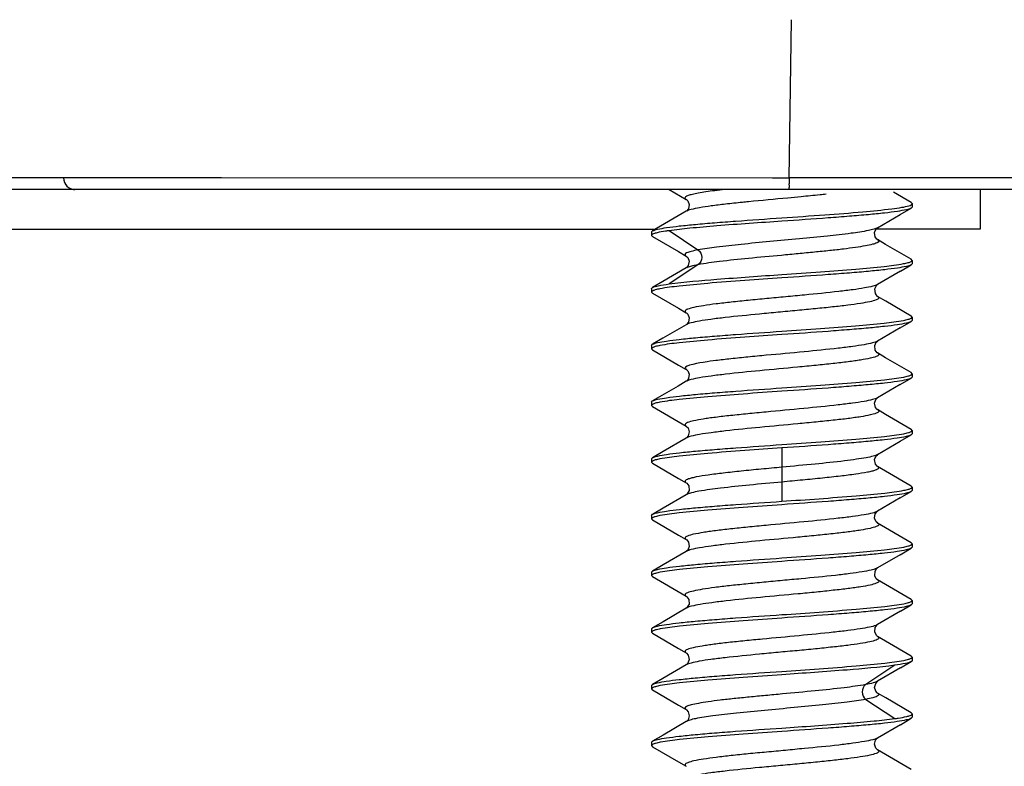
# Model space of a CAD drawing. Units: millimetres. Extents: x -103 to 2284, y -160 to 1644.
# Drawn here: x 1381 to 1398, y 529 to 542 of the extents above; entities that cross this region are included whole.
import ezdxf

# ---------------------------------------------------------------- set-up
doc = ezdxf.new("R2010")
doc.units = ezdxf.units.MM
doc.header["$LTSCALE"] = 16.335
doc.layers.get('0').update_dxf_attribs({"linetype": 'CONTINUOUS'})
doc.layers.add('3_ALL_AXES', color=7, linetype='CONTINUOUS')
doc.layers.add('7_ALL_FEATURES', color=7, linetype='CONTINUOUS')

msp = doc.modelspace()

# ---------------------------------------------------------------- linework, layer by layer
at = {"color": 7, "linetype": 'Continuous'}
for p, q in [((1397.814, 538.719), (1397.814, 538.019)), ((1362.814, 538.019), (1392.084, 538.019)), ((1397.814, 538.019), (1395.977, 538.019))]:
    msp.add_line(p, q, dxfattribs=at)
at = {"layer": '3_ALL_AXES', "color": 7, "linetype": 'Continuous'}
for p, q in [((1392.625, 538.544), (1392.626, 538.544)), ((1396.614, 538.469), (1396.598, 538.487)), ((1392.625, 538.334), (1392.625, 538.334)), ((1396.003, 538.044), (1396.002, 538.044)), ((1396.003, 537.835), (1396.003, 537.835))]:
    msp.add_line(p, q, dxfattribs=at)
at = {"layer": '3_ALL_AXES', "color": 9, "linetype": 'Continuous'}
for points, knots in [([(1393.307, 538.719), (1393.248, 538.712), (1393.135, 538.699), (1392.979, 538.677), (1392.847, 538.656), (1392.743, 538.635), (1392.674, 538.617), (1392.635, 538.6), (1392.613, 538.589), (1392.596, 538.563), (1392.616, 538.549), (1392.625, 538.544)], [0, 0, 0, 0, 0.237322, 0.445553, 0.621098, 0.761302, 0.864022, 0.90094, 0.928351, 0.960279, 1, 1, 1, 1]), ([(1395.093, 538.634), (1395.058, 538.63), (1394.911, 538.615), (1394.764, 538.601), (1394.652, 538.59)], [0, 0, 0, 0, 0.240548, 1, 1, 1, 1]), ([(1393.318, 538.46), (1393.233, 538.45), (1393.081, 538.431), (1392.878, 538.401), (1392.731, 538.372), (1392.651, 538.35), (1392.625, 538.334)], [0, 0, 0, 0, 0.360988, 0.654043, 0.869387, 1, 1, 1, 1]), ([(1393.725, 538.502), (1393.689, 538.499), (1393.554, 538.485), (1393.418, 538.471), (1393.318, 538.46)], [0, 0, 0, 0, 0.262676, 1, 1, 1, 1]), ([(1394.652, 538.59), (1394.575, 538.583), (1394.265, 538.554), (1393.956, 538.525), (1393.725, 538.502)], [0, 0, 0, 0, 0.251588, 1, 1, 1, 1]), ([(1396.002, 538.044), (1395.983, 538.033), (1395.929, 538.014), (1395.774, 537.978), (1395.498, 537.939), (1395.092, 537.893), (1394.613, 537.846), (1394.106, 537.801), (1393.618, 537.753), (1393.196, 537.708), (1392.941, 537.673), (1392.833, 537.653)], [0, 0, 0, 0, 0.020792, 0.052997, 0.149704, 0.281683, 0.436948, 0.601223, 0.759286, 0.896365, 1, 1, 1, 1]), ([(1396.003, 537.835), (1396.013, 537.829), (1396.038, 537.803), (1395.978, 537.767), (1395.904, 537.748), (1395.773, 537.72), (1395.603, 537.694), (1395.393, 537.666), (1395.151, 537.639), (1394.884, 537.613), (1394.599, 537.585), (1394.211, 537.548), (1393.747, 537.506), (1393.256, 537.455), (1392.959, 537.415), (1392.833, 537.392)], [0, 0, 0, 0, 0.010894, 0.023283, 0.049029, 0.089083, 0.142651, 0.208059, 0.28336, 0.366395, 0.454748, 0.54576, 0.724866, 0.882441, 1, 1, 1, 1])]:
    msp.add_open_spline(points, degree=3, knots=knots, dxfattribs=at)
at = {"layer": '3_ALL_AXES', "color": 7, "linetype": 'Continuous'}
for points, knots in [([(1396.553, 538.431), (1396.569, 538.436), (1396.591, 538.442), (1396.614, 538.461), (1396.614, 538.469)], [0, 0, 0, 0, 0.670156, 1, 1, 1, 1]), ([(1394.314, 538.219), (1394.566, 538.237), (1395.043, 538.268), (1395.69, 538.318), (1396.145, 538.363), (1396.415, 538.4), (1396.515, 538.419), (1396.553, 538.431)], [0, 0, 0, 0, 0.336882, 0.636446, 0.865732, 0.945819, 1, 1, 1, 1])]:
    msp.add_open_spline(points, degree=3, knots=knots, dxfattribs=at)
at = {"layer": '7_ALL_FEATURES', "color": 9, "linetype": 'Continuous'}
for p, q in [((1394.442, 538.921), (1394.485, 541.714)), ((1381.359, 538.923), (1380.646, 538.924)), ((1381.635, 538.922), (1381.359, 538.923)), ((1382.899, 538.923), (1381.635, 538.922)), ((1384.421, 538.923), (1382.899, 538.923)), ((1394.151, 538.921), (1384.421, 538.923)), ((1394.442, 538.921), (1394.151, 538.921)), ((1461.481, 538.915), (1394.442, 538.926)), ((1392.323, 537.993), (1392.833, 537.653)), ((1392.833, 537.392), (1392.323, 537.052)), ((1394.314, 534.16), (1394.314, 533.819)), ((1394.314, 533.819), (1394.314, 533.558)), ((1394.314, 533.558), (1394.314, 533.218)), ((1392.638, 533.341), (1392.626, 533.335)), ((1396.002, 532.043), (1395.987, 532.035)), ((1396.306, 530.326), (1395.796, 529.986)), ((1395.796, 529.725), (1396.306, 529.385))]:
    msp.add_line(p, q, dxfattribs=at)
at = {"layer": '7_ALL_FEATURES', "color": 7, "linetype": 'Continuous'}
for p, q in [((1514.311, 538.719), (1375.204, 538.719)), ((1392.326, 538.719), (1392.625, 538.544)), ((1396.598, 538.488), (1396.286, 538.67)), ((1396.614, 538.469), (1396.614, 538.409)), ((1392.625, 538.334), (1392.031, 537.988)), ((1392.629, 538.337), (1392.625, 538.334)), ((1396.614, 538.409), (1396.598, 538.39)), ((1392.014, 537.969), (1392.031, 537.988)), ((1392.014, 537.969), (1392.014, 537.909)), ((1392.014, 537.909), (1392.03, 537.891)), ((1396.614, 537.469), (1396.597, 537.488)), ((1396.614, 537.409), (1396.599, 537.391)), ((1396.614, 537.469), (1396.614, 537.409)), ((1392.625, 537.334), (1392.214, 537.095)), ((1392.628, 537.336), (1392.625, 537.334)), ((1396.405, 537.278), (1396.004, 537.044)), ((1396.405, 537.278), (1396.599, 537.391)), ((1392.214, 537.095), (1392.03, 536.987)), ((1392.014, 536.969), (1392.014, 536.909)), ((1392.014, 536.909), (1392.03, 536.89)), ((1396.403, 536.278), (1396.598, 536.392)), ((1396.614, 536.469), (1396.598, 536.488)), ((1396.614, 536.409), (1396.598, 536.39)), ((1396.614, 536.469), (1396.614, 536.409)), ((1392.629, 536.337), (1392.625, 536.334)), ((1392.625, 536.334), (1392.625, 536.334)), ((1396.403, 536.278), (1396.002, 536.044)), ((1392.014, 535.969), (1392.031, 535.988)), ((1392.014, 535.969), (1392.014, 535.909)), ((1392.014, 535.909), (1392.031, 535.89)), ((1392.627, 535.335), (1392.483, 535.251)), ((1392.631, 535.338), (1392.627, 535.335)), ((1396.402, 535.277), (1396.597, 535.391)), ((1396.614, 535.469), (1396.597, 535.488)), ((1396.614, 535.409), (1396.597, 535.39)), ((1396.614, 535.469), (1396.614, 535.409)), ((1392.483, 535.251), (1392.032, 534.988)), ((1396.402, 535.277), (1396.001, 535.043)), ((1392.014, 534.969), (1392.032, 534.989)), ((1396.001, 535.043), (1396.001, 535.043)), ((1392.014, 534.969), (1392.014, 534.909)), ((1392.014, 534.909), (1392.032, 534.889)), ((1392.032, 534.89), (1392.627, 534.543)), ((1396.614, 534.469), (1396.597, 534.488)), ((1396.614, 534.469), (1396.614, 534.409)), ((1392.627, 534.335), (1392.217, 534.095)), ((1392.63, 534.336), (1392.627, 534.335)), ((1396.614, 534.409), (1396.597, 534.389)), ((1392.014, 533.969), (1392.031, 533.988)), ((1392.014, 533.969), (1392.014, 533.909)), ((1392.217, 534.095), (1392.031, 533.987)), ((1392.014, 533.909), (1392.031, 533.89)), ((1392.626, 533.544), (1392.627, 533.543)), ((1396.614, 533.409), (1396.597, 533.39)), ((1396.614, 533.469), (1396.598, 533.488)), ((1396.614, 533.469), (1396.614, 533.409)), ((1392.633, 533.339), (1392.626, 533.335)), ((1396.402, 533.277), (1396.001, 533.043)), ((1396.402, 533.277), (1396.597, 533.391)), ((1392.014, 532.969), (1392.032, 532.989)), ((1392.014, 532.969), (1392.014, 532.909)), ((1392.014, 532.909), (1392.032, 532.889)), ((1395.997, 533.04), (1396.001, 533.043)), ((1396.597, 532.487), (1396.002, 532.835)), ((1396.403, 532.277), (1396.597, 532.39)), ((1396.614, 532.469), (1396.597, 532.488)), ((1396.614, 532.409), (1396.597, 532.389)), ((1396.614, 532.469), (1396.614, 532.409)), ((1392.627, 532.335), (1392.217, 532.095)), ((1396.403, 532.277), (1396.002, 532.043)), ((1392.217, 532.095), (1392.031, 531.987)), ((1395.996, 532.039), (1396.002, 532.043)), ((1392.014, 531.969), (1392.031, 531.988)), ((1392.014, 531.969), (1392.014, 531.909)), ((1392.014, 531.909), (1392.032, 531.889)), ((1392.032, 531.89), (1392.626, 531.543)), ((1392.626, 531.334), (1392.217, 531.095)), ((1392.633, 531.338), (1392.626, 531.334)), ((1396.405, 531.278), (1396.598, 531.39)), ((1396.614, 531.469), (1396.598, 531.488)), ((1396.614, 531.409), (1396.598, 531.39)), ((1396.614, 531.469), (1396.614, 531.409)), ((1396.405, 531.278), (1396.003, 531.043)), ((1392.014, 530.969), (1392.03, 530.988)), ((1392.217, 531.095), (1392.03, 530.986)), ((1395.998, 531.039), (1396.003, 531.043)), ((1392.014, 530.969), (1392.014, 530.909)), ((1392.014, 530.909), (1392.03, 530.89)), ((1396.614, 530.469), (1396.599, 530.487)), ((1396.614, 530.469), (1396.614, 530.409)), ((1392.625, 530.334), (1392.215, 530.094)), ((1392.625, 530.334), (1392.625, 530.334)), ((1396.405, 530.278), (1396.599, 530.391)), ((1396.405, 530.278), (1396.004, 530.044)), ((1392.014, 529.969), (1392.029, 529.987)), ((1392.014, 529.969), (1392.014, 529.909)), ((1392.215, 530.094), (1392.029, 529.987)), ((1396.001, 530.042), (1396.004, 530.044)), ((1392.014, 529.909), (1392.032, 529.889)), ((1396.614, 529.469), (1396.599, 529.487)), ((1396.614, 529.469), (1396.614, 529.409)), ((1392.626, 529.334), (1392.625, 529.334)), ((1392.628, 529.335), (1392.626, 529.334)), ((1396.405, 529.278), (1396.004, 529.043)), ((1396.405, 529.278), (1396.598, 529.39)), ((1396.614, 529.409), (1396.598, 529.39)), ((1392.014, 528.969), (1392.03, 528.988)), ((1392.014, 528.969), (1392.014, 528.909)), ((1392.014, 528.909), (1392.03, 528.89)), ((1396, 529.041), (1396.004, 529.043))]:
    msp.add_line(p, q, dxfattribs=at)
for points in [[(1392.626, 538.544), (1392.629, 538.542), (1392.652, 538.519), (1392.678, 538.454), (1392.663, 538.378), (1392.632, 538.339), (1392.629, 538.337)], [(1396.003, 538.044), (1396.403, 538.278), (1396.598, 538.392)], [(1396.003, 537.835), (1395.992, 537.843), (1395.962, 537.883), (1395.951, 537.96), (1395.979, 538.023), (1395.999, 538.042), (1396.002, 538.044)], [(1392.03, 537.891), (1392.49, 537.623), (1392.624, 537.544)], [(1396.597, 537.488), (1396.146, 537.751), (1396.003, 537.835)], [(1392.624, 537.544), (1392.627, 537.543), (1392.651, 537.519), (1392.678, 537.452), (1392.662, 537.376), (1392.631, 537.338), (1392.628, 537.336)], [(1392.03, 536.892), (1392.491, 536.623), (1392.626, 536.544)], [(1396.004, 536.834), (1395.997, 536.838), (1395.964, 536.882), (1395.953, 536.964), (1395.982, 537.025), (1396.002, 537.043), (1396.004, 537.044)], [(1396.598, 536.487), (1396.148, 536.75), (1396.004, 536.834)], [(1392.626, 536.544), (1392.628, 536.542), (1392.651, 536.52), (1392.678, 536.455), (1392.664, 536.379), (1392.632, 536.339), (1392.629, 536.337)], [(1392.625, 536.334), (1392.215, 536.095), (1392.031, 535.988)], [(1396.003, 535.835), (1395.995, 535.84), (1395.961, 535.885), (1395.952, 535.965), (1395.98, 536.024), (1396, 536.042), (1396.002, 536.044)], [(1392.031, 535.891), (1392.492, 535.622), (1392.627, 535.543)], [(1396.597, 535.488), (1396.146, 535.751), (1396.003, 535.835)], [(1392.627, 535.543), (1392.63, 535.542), (1392.651, 535.522), (1392.677, 535.463), (1392.668, 535.385), (1392.634, 535.34), (1392.631, 535.338)], [(1396.002, 534.835), (1395.996, 534.838), (1395.966, 534.874), (1395.949, 534.949), (1395.972, 535.014), (1395.996, 535.04), (1396.001, 535.043)], [(1396.597, 534.487), (1396.145, 534.751), (1396.002, 534.835)], [(1392.627, 534.543), (1392.631, 534.54), (1392.657, 534.513), (1392.68, 534.445), (1392.662, 534.372), (1392.633, 534.339), (1392.63, 534.336)], [(1396.002, 534.043), (1396.403, 534.277), (1396.597, 534.39)], [(1396.002, 533.834), (1395.996, 533.838), (1395.965, 533.876), (1395.95, 533.954), (1395.976, 534.018), (1395.999, 534.041), (1396.002, 534.043)], [(1392.031, 533.891), (1392.492, 533.622), (1392.626, 533.544)], [(1396.598, 533.487), (1396.145, 533.751), (1396.002, 533.834)], [(1392.627, 533.543), (1392.635, 533.537), (1392.669, 533.49), (1392.676, 533.408)], [(1392.676, 533.408), (1392.645, 533.351), (1392.633, 533.339)], [(1392.626, 533.335), (1392.217, 533.096), (1392.032, 532.988)], [(1392.032, 532.89), (1392.492, 532.622), (1392.627, 532.543)], [(1396.002, 532.835), (1396, 532.836), (1395.977, 532.857), (1395.95, 532.922), (1395.963, 532.998), (1395.994, 533.038), (1395.997, 533.04)], [(1392.627, 532.543), (1392.634, 532.538), (1392.665, 532.499), (1392.679, 532.422), (1392.653, 532.359), (1392.631, 532.337), (1392.627, 532.335)], [(1395.953, 531.906), (1395.958, 531.987), (1395.993, 532.036), (1395.996, 532.039)], [(1396.002, 531.834), (1396, 531.835), (1395.981, 531.852), (1395.953, 531.906)], [(1396.598, 531.486), (1396.145, 531.751), (1396.002, 531.834)], [(1392.626, 531.543), (1392.636, 531.536), (1392.67, 531.486), (1392.675, 531.405)], [(1392.675, 531.405), (1392.645, 531.35), (1392.633, 531.338)], [(1395.952, 530.914), (1395.961, 530.992), (1395.994, 531.037), (1395.998, 531.039)], [(1392.03, 530.89), (1392.49, 530.623), (1392.624, 530.544)], [(1396.003, 530.834), (1396.002, 530.834), (1395.982, 530.852), (1395.952, 530.914)], [(1396.599, 530.486), (1396.146, 530.75), (1396.003, 530.834)], [(1392.624, 530.544), (1392.63, 530.54), (1392.661, 530.504), (1392.678, 530.429), (1392.654, 530.363), (1392.63, 530.337), (1392.625, 530.334)], [(1396.004, 529.834), (1395.996, 529.839), (1395.971, 529.869), (1395.95, 529.934), (1395.97, 530.007), (1395.999, 530.041), (1396.001, 530.042)], [(1392.032, 529.89), (1392.491, 529.622), (1392.626, 529.543)], [(1396.599, 529.487), (1396.148, 529.75), (1396.004, 529.834)], [(1392.626, 529.543), (1392.632, 529.539), (1392.66, 529.506), (1392.679, 529.434), (1392.657, 529.365), (1392.631, 529.337), (1392.628, 529.335)], [(1392.625, 529.334), (1392.217, 529.095), (1392.03, 528.986)], [(1392.03, 528.89), (1392.49, 528.623), (1392.624, 528.544)], [(1396.003, 528.834), (1395.999, 528.836), (1395.973, 528.864), (1395.95, 528.934), (1395.968, 529.004), (1395.996, 529.038), (1396, 529.041)], [(1396.599, 528.486), (1396.146, 528.75), (1396.003, 528.834)]]:
    msp.add_lwpolyline(points, dxfattribs=at)
for start, end in [(179, 270), (209.3843, 270.1247)]:
    msp.add_arc((1381.835, 538.919), 0.2, start, end, dxfattribs=at)
at = {"layer": '7_ALL_FEATURES', "color": 9, "linetype": 'Continuous'}
for centre, radius, start, end in [((1406.323, 538.916), 11.88, 179.9739, 180.4608), ((1392.695, 531.214), 0.138, 117.9432, 119.7773)]:
    msp.add_arc(centre, radius, start, end, dxfattribs=at)
for points, knots in [([(1394.445, 538.719), (1394.436, 538.72), (1394.454, 538.773), (1394.443, 538.796), (1394.443, 538.82)], [0, 0, 0, 0, 0.269249, 1, 1, 1, 1]), ([(1392.833, 537.653), (1392.792, 537.645), (1392.721, 537.63), (1392.649, 537.609), (1392.599, 537.581), (1392.607, 537.554), (1392.618, 537.548), (1392.624, 537.544)], [0, 0, 0, 0, 0.444494, 0.734553, 0.875253, 0.925049, 1, 1, 1, 1]), ([(1392.833, 537.653), (1392.873, 537.626), (1392.923, 537.522), (1392.874, 537.418), (1392.833, 537.392)], [0, 0, 0, 0, 0.500041, 1, 1, 1, 1]), ([(1392.833, 537.392), (1392.789, 537.384), (1392.719, 537.368), (1392.649, 537.348), (1392.625, 537.334)], [0, 0, 0, 0, 0.618218, 1, 1, 1, 1]), ([(1396.004, 537.044), (1395.978, 537.029), (1395.899, 537.007), (1395.755, 536.977), (1395.554, 536.947), (1395.201, 536.905), (1394.805, 536.865), (1394.38, 536.825), (1394.05, 536.795), (1393.729, 536.764), (1393.431, 536.733), (1393.168, 536.703), (1392.947, 536.673), (1392.78, 536.644), (1392.674, 536.618), (1392.624, 536.594), (1392.602, 536.579), (1392.605, 536.555), (1392.618, 536.548), (1392.625, 536.544)], [0, 0, 0, 0, 0.025977, 0.068933, 0.127717, 0.200328, 0.375316, 0.471106, 0.567628, 0.661214, 0.74833, 0.825635, 0.890127, 0.939614, 0.972512, 0.982526, 0.988685, 0.993143, 1, 1, 1, 1]), ([(1396.004, 536.834), (1396.011, 536.83), (1396.024, 536.823), (1396.026, 536.799), (1396.005, 536.783), (1395.954, 536.759), (1395.849, 536.734), (1395.682, 536.705), (1395.462, 536.675), (1395.198, 536.644), (1394.9, 536.614), (1394.581, 536.584), (1394.25, 536.553), (1393.826, 536.512), (1393.429, 536.474), (1393.076, 536.431), (1392.876, 536.401), (1392.73, 536.371), (1392.651, 536.35), (1392.625, 536.334)], [0, 0, 0, 0, 0.006839, 0.011393, 0.01766, 0.027711, 0.060449, 0.109792, 0.174301, 0.251555, 0.338529, 0.43201, 0.528451, 0.624183, 0.799186, 0.871783, 0.93067, 0.973846, 1, 1, 1, 1]), ([(1396.002, 536.044), (1395.976, 536.029), (1395.897, 536.006), (1395.751, 535.976), (1395.549, 535.947), (1395.195, 535.904), (1394.686, 535.852), (1394.154, 535.805), (1393.721, 535.763), (1393.431, 535.733), (1393.147, 535.7), (1392.949, 535.676), (1392.532, 535.599), (1392.626, 535.544)], [0, 0, 0, 0, 0.026743, 0.070782, 0.130903, 0.204914, 0.38295, 0.578345, 0.673332, 0.761634, 0.839831, 0.905088, 1, 1, 1, 1]), ([(1396.003, 535.835), (1396.01, 535.831), (1396.023, 535.823), (1396.027, 535.8), (1396.006, 535.783), (1395.957, 535.76), (1395.852, 535.735), (1395.726, 535.713), (1395.595, 535.693), (1395.479, 535.677), (1395.351, 535.662), (1395.163, 535.64), (1394.909, 535.615), (1394.478, 535.574), (1393.945, 535.524), (1393.436, 535.475), (1393.082, 535.431), (1392.88, 535.402), (1392.733, 535.373), (1392.653, 535.35), (1392.627, 535.335)], [0, 0, 0, 0, 0.007055, 0.01167, 0.017739, 0.0275, 0.059691, 0.108719, 0.139056, 0.172915, 0.209956, 0.249831, 0.336579, 0.429967, 0.62224, 0.797651, 0.870534, 0.929846, 0.97345, 1, 1, 1, 1]), ([(1396.001, 535.043), (1395.975, 535.028), (1395.895, 535.005), (1395.748, 534.975), (1395.545, 534.947), (1395.19, 534.903), (1394.681, 534.853), (1394.148, 534.804), (1393.718, 534.762), (1393.464, 534.737), (1393.275, 534.716), (1393.148, 534.7), (1393.031, 534.685), (1392.902, 534.665), (1392.775, 534.642), (1392.671, 534.617), (1392.622, 534.594), (1392.602, 534.577), (1392.607, 534.554), (1392.619, 534.547), (1392.626, 534.543)], [0, 0, 0, 0, 0.026638, 0.070315, 0.129788, 0.202807, 0.378316, 0.570654, 0.664042, 0.75078, 0.790599, 0.827571, 0.861367, 0.891674, 0.940653, 0.972747, 0.982392, 0.988314, 0.992881, 1, 1, 1, 1]), ([(1396.002, 534.835), (1396.009, 534.83), (1396.022, 534.823), (1396.027, 534.8), (1396.007, 534.784), (1395.958, 534.761), (1395.853, 534.736), (1395.727, 534.712), (1395.597, 534.693), (1395.481, 534.677), (1395.353, 534.662), (1395.164, 534.641), (1394.91, 534.615), (1394.48, 534.573), (1393.947, 534.525), (1393.437, 534.475), (1393.083, 534.431), (1392.88, 534.402), (1392.733, 534.373), (1392.654, 534.35), (1392.627, 534.335)], [0, 0, 0, 0, 0.007124, 0.011692, 0.017617, 0.027275, 0.059397, 0.108406, 0.138723, 0.172533, 0.20952, 0.249354, 0.336117, 0.429517, 0.621875, 0.797366, 0.870358, 0.929798, 0.973421, 1, 1, 1, 1]), ([(1396.002, 534.043), (1395.979, 534.03), (1395.912, 534.009), (1395.788, 533.983), (1395.619, 533.957), (1395.32, 533.917), (1394.88, 533.872), (1394.511, 533.838), (1394.314, 533.819)], [0, 0, 0, 0, 0.046807, 0.121705, 0.223057, 0.347904, 0.652832, 1, 1, 1, 1]), ([(1394.314, 533.819), (1394.192, 533.808), (1393.952, 533.786), (1393.608, 533.752), (1393.296, 533.718), (1393.031, 533.686), (1392.846, 533.657), (1392.732, 533.632), (1392.671, 533.615), (1392.632, 533.599), (1392.604, 533.583), (1392.604, 533.556), (1392.618, 533.548), (1392.626, 533.544)], [0, 0, 0, 0, 0.207771, 0.406151, 0.585543, 0.73789, 0.856532, 0.901551, 0.936416, 0.960926, 0.975714, 0.985258, 1, 1, 1, 1]), ([(1396.003, 533.834), (1396.01, 533.829), (1396.025, 533.822), (1396.024, 533.795), (1395.996, 533.779), (1395.957, 533.763), (1395.897, 533.746), (1395.783, 533.721), (1395.597, 533.692), (1395.333, 533.66), (1395.021, 533.626), (1394.676, 533.592), (1394.437, 533.57), (1394.314, 533.558)], [0, 0, 0, 0, 0.014743, 0.024288, 0.039076, 0.063581, 0.098437, 0.14345, 0.262092, 0.414451, 0.593854, 0.792233, 1, 1, 1, 1]), ([(1394.314, 533.558), (1394.123, 533.541), (1393.762, 533.507), (1393.274, 533.457), (1392.933, 533.412), (1392.735, 533.373), (1392.664, 533.353), (1392.638, 533.341)], [0, 0, 0, 0, 0.340791, 0.642298, 0.870286, 0.948463, 1, 1, 1, 1]), ([(1396.001, 533.043), (1395.975, 533.028), (1395.895, 533.005), (1395.748, 532.975), (1395.545, 532.947), (1395.19, 532.903), (1394.681, 532.853), (1394.148, 532.804), (1393.718, 532.762), (1393.464, 532.737), (1393.275, 532.716), (1393.148, 532.7), (1393.031, 532.685), (1392.902, 532.665), (1392.775, 532.642), (1392.671, 532.617), (1392.622, 532.594), (1392.602, 532.577), (1392.607, 532.554), (1392.619, 532.547), (1392.626, 532.543)], [0, 0, 0, 0, 0.026628, 0.070296, 0.129772, 0.202785, 0.378292, 0.570638, 0.664031, 0.750778, 0.790597, 0.827566, 0.861357, 0.891657, 0.940634, 0.972741, 0.982386, 0.988305, 0.992875, 1, 1, 1, 1]), ([(1396.002, 532.835), (1396.009, 532.83), (1396.022, 532.823), (1396.027, 532.8), (1396.007, 532.784), (1395.958, 532.761), (1395.853, 532.736), (1395.727, 532.713), (1395.597, 532.693), (1395.481, 532.677), (1395.353, 532.662), (1395.164, 532.641), (1394.91, 532.615), (1394.48, 532.573), (1393.947, 532.525), (1393.437, 532.475), (1393.083, 532.431), (1392.88, 532.402), (1392.733, 532.373), (1392.654, 532.35), (1392.627, 532.335)], [0, 0, 0, 0, 0.007119, 0.011687, 0.017613, 0.027264, 0.059374, 0.108372, 0.138689, 0.172497, 0.209481, 0.249313, 0.336075, 0.429482, 0.621855, 0.797369, 0.870356, 0.929785, 0.973412, 1, 1, 1, 1]), ([(1395.987, 532.035), (1395.956, 532.021), (1395.869, 531.999), (1395.712, 531.97), (1395.503, 531.941), (1395.145, 531.897), (1394.747, 531.86), (1394.326, 531.821), (1394.001, 531.79), (1393.688, 531.76), (1393.398, 531.73), (1393.142, 531.7), (1392.93, 531.67), (1392.77, 531.641), (1392.669, 531.616), (1392.621, 531.594), (1392.602, 531.577), (1392.606, 531.554), (1392.619, 531.547), (1392.626, 531.543)], [0, 0, 0, 0, 0.030185, 0.076814, 0.13838, 0.212723, 0.388805, 0.483969, 0.579279, 0.671167, 0.75625, 0.831479, 0.894109, 0.941819, 0.973055, 0.982513, 0.988412, 0.99299, 1, 1, 1, 1]), ([(1396.003, 531.834), (1396.01, 531.83), (1396.022, 531.823), (1396.027, 531.8), (1396.006, 531.784), (1395.957, 531.761), (1395.853, 531.735), (1395.727, 531.712), (1395.598, 531.693), (1395.482, 531.678), (1395.356, 531.663), (1395.168, 531.642), (1394.915, 531.615), (1394.487, 531.574), (1393.955, 531.527), (1393.447, 531.475), (1393.092, 531.433), (1392.888, 531.404), (1392.739, 531.374), (1392.658, 531.351), (1392.63, 531.336)], [0, 0, 0, 0, 0.007002, 0.011473, 0.017374, 0.027062, 0.059292, 0.108131, 0.138277, 0.171903, 0.208712, 0.248371, 0.334803, 0.427862, 0.619681, 0.795149, 0.868451, 0.92833, 0.972598, 1, 1, 1, 1]), ([(1395.972, 531.029), (1395.937, 531.016), (1395.844, 530.994), (1395.68, 530.965), (1395.466, 530.936), (1395.107, 530.894), (1394.603, 530.846), (1394.082, 530.797), (1393.666, 530.758), (1393.423, 530.733), (1393.243, 530.712), (1393.121, 530.696), (1393.011, 530.681), (1392.887, 530.663), (1392.767, 530.641), (1392.668, 530.616), (1392.621, 530.593), (1392.602, 530.577), (1392.605, 530.555), (1392.618, 530.548), (1392.624, 530.544)], [0, 0, 0, 0, 0.033123, 0.082054, 0.145262, 0.220675, 0.396888, 0.585611, 0.676243, 0.760042, 0.798458, 0.834079, 0.866559, 0.895581, 0.942424, 0.973362, 0.982825, 0.988756, 0.993243, 1, 1, 1, 1]), ([(1396.003, 531.043), (1395.996, 531.039), (1395.986, 531.034), (1395.975, 531.03), (1395.972, 531.029)], [0, 0, 0, 0, 0.716525, 1, 1, 1, 1]), ([(1396.004, 530.833), (1396.011, 530.829), (1396.023, 530.822), (1396.026, 530.799), (1396.005, 530.783), (1395.955, 530.76), (1395.849, 530.734), (1395.682, 530.704), (1395.461, 530.675), (1395.198, 530.645), (1394.9, 530.613), (1394.58, 530.583), (1394.249, 530.553), (1393.825, 530.513), (1393.428, 530.473), (1393.075, 530.431), (1392.874, 530.401), (1392.73, 530.371), (1392.651, 530.349), (1392.625, 530.334)], [0, 0, 0, 0, 0.006856, 0.011313, 0.017468, 0.027475, 0.06035, 0.10981, 0.174278, 0.251553, 0.338639, 0.432202, 0.528707, 0.624488, 0.799484, 0.872124, 0.930952, 0.973963, 1, 1, 1, 1]), ([(1395.796, 529.986), (1395.67, 529.963), (1395.373, 529.923), (1394.881, 529.872), (1394.418, 529.829), (1394.029, 529.792), (1393.745, 529.765), (1393.477, 529.738), (1393.236, 529.712), (1393.025, 529.684), (1392.856, 529.658), (1392.725, 529.63), (1392.651, 529.611), (1392.59, 529.575), (1392.616, 529.549), (1392.626, 529.543)], [0, 0, 0, 0, 0.117555, 0.275122, 0.454209, 0.545217, 0.633577, 0.716612, 0.791933, 0.857339, 0.910841, 0.950898, 0.976668, 0.989064, 1, 1, 1, 1]), ([(1395.796, 529.986), (1395.755, 529.959), (1395.705, 529.856), (1395.755, 529.752), (1395.796, 529.725)], [0, 0, 0, 0, 0.499966, 1, 1, 1, 1]), ([(1396.004, 530.044), (1395.98, 530.03), (1395.91, 530.009), (1395.84, 529.994), (1395.796, 529.986)], [0, 0, 0, 0, 0.381491, 1, 1, 1, 1]), ([(1396.004, 529.833), (1396.01, 529.83), (1396.021, 529.824), (1396.03, 529.797), (1395.979, 529.769), (1395.908, 529.748), (1395.837, 529.733), (1395.796, 529.725)], [0, 0, 0, 0, 0.07495, 0.124748, 0.265452, 0.555489, 1, 1, 1, 1]), ([(1395.796, 529.725), (1395.687, 529.705), (1395.433, 529.67), (1395.011, 529.625), (1394.523, 529.577), (1394.017, 529.532), (1393.538, 529.485), (1393.131, 529.438), (1392.855, 529.4), (1392.7, 529.364), (1392.646, 529.345), (1392.626, 529.334)], [0, 0, 0, 0, 0.103602, 0.240635, 0.398635, 0.562863, 0.718126, 0.850158, 0.946832, 0.979108, 1, 1, 1, 1]), ([(1396.003, 529.043), (1395.977, 529.028), (1395.898, 529.006), (1395.753, 528.977), (1395.552, 528.947), (1395.199, 528.903), (1394.802, 528.866), (1394.378, 528.825), (1394.048, 528.794), (1393.728, 528.764), (1393.43, 528.734), (1393.167, 528.703), (1392.947, 528.673), (1392.78, 528.644), (1392.674, 528.618), (1392.624, 528.595), (1392.602, 528.579), (1392.605, 528.555), (1392.618, 528.548), (1392.624, 528.544)], [0, 0, 0, 0, 0.026169, 0.069372, 0.128279, 0.200886, 0.375903, 0.471635, 0.56807, 0.661538, 0.748493, 0.825728, 0.890226, 0.939571, 0.972292, 0.982333, 0.988595, 0.993154, 1, 1, 1, 1]), ([(1396.004, 528.833), (1396.011, 528.829), (1396.023, 528.822), (1396.026, 528.799), (1396.005, 528.783), (1395.955, 528.76), (1395.849, 528.734), (1395.682, 528.704), (1395.461, 528.675), (1395.198, 528.644), (1394.9, 528.613), (1394.58, 528.583), (1394.249, 528.553), (1393.825, 528.513), (1393.428, 528.473), (1393.075, 528.431), (1392.874, 528.401), (1392.729, 528.371), (1392.651, 528.349), (1392.625, 528.334)], [0, 0, 0, 0, 0.006857, 0.011316, 0.017465, 0.027464, 0.060341, 0.109814, 0.174287, 0.251561, 0.338652, 0.432222, 0.528729, 0.624511, 0.7995, 0.872129, 0.930962, 0.973978, 1, 1, 1, 1])]:
    msp.add_open_spline(points, degree=3, knots=knots, dxfattribs=at)
at = {"layer": '7_ALL_FEATURES', "color": 7, "linetype": 'Continuous'}
for points, knots in [([(1396.598, 538.39), (1396.572, 538.375), (1396.489, 538.355), (1396.332, 538.327), (1396.108, 538.3), (1395.826, 538.272), (1395.494, 538.244), (1394.984, 538.205), (1394.587, 538.177), (1394.314, 538.159)], [0, 0, 0, 0, 0.039569, 0.109691, 0.208658, 0.333425, 0.479998, 0.64355, 1, 1, 1, 1]), ([(1392.031, 537.988), (1392.058, 538.003), (1392.142, 538.023), (1392.299, 538.051), (1392.523, 538.078), (1392.805, 538.106), (1393.137, 538.134), (1393.645, 538.173), (1394.042, 538.199), (1394.314, 538.219)], [0, 0, 0, 0, 0.040002, 0.110424, 0.20955, 0.334334, 0.480795, 0.644141, 1, 1, 1, 1]), ([(1394.314, 538.159), (1393.931, 538.133), (1393.388, 538.096), (1392.724, 538.039), (1392.444, 538.009), (1392.322, 537.992)], [0, 0, 0, 0, 0.576782, 0.815973, 1, 1, 1, 1]), ([(1392.111, 537.955), (1392.09, 537.95), (1392.059, 537.941), (1392.026, 537.928), (1392.018, 537.918)], [0, 0, 0, 0, 0.639897, 1, 1, 1, 1]), ([(1392.322, 537.992), (1392.301, 537.989), (1392.231, 537.979), (1392.16, 537.967), (1392.111, 537.955)], [0, 0, 0, 0, 0.298016, 1, 1, 1, 1]), ([(1392.018, 537.918), (1392.017, 537.917), (1392.015, 537.914), (1392.014, 537.911), (1392.014, 537.909)], [0, 0, 0, 0, 0.537437, 1, 1, 1, 1]), ([(1394.314, 537.219), (1394.542, 537.235), (1394.977, 537.265), (1395.58, 537.31), (1396.069, 537.355), (1396.35, 537.389), (1396.463, 537.411)], [0, 0, 0, 0, 0.317319, 0.606098, 0.840582, 1, 1, 1, 1]), ([(1396.463, 537.411), (1396.491, 537.416), (1396.536, 537.426), (1396.581, 537.44), (1396.597, 537.449)], [0, 0, 0, 0, 0.611029, 1, 1, 1, 1]), ([(1396.597, 537.449), (1396.599, 537.451), (1396.607, 537.455), (1396.614, 537.463), (1396.614, 537.469)], [0, 0, 0, 0, 0.33961, 1, 1, 1, 1]), ([(1396.599, 537.391), (1396.573, 537.375), (1396.49, 537.356), (1396.334, 537.328), (1396.11, 537.301), (1395.828, 537.272), (1395.495, 537.244), (1394.985, 537.205), (1394.587, 537.177), (1394.314, 537.159)], [0, 0, 0, 0, 0.039256, 0.109158, 0.208013, 0.33277, 0.479423, 0.643127, 1, 1, 1, 1]), ([(1394.314, 537.159), (1393.877, 537.13), (1393.272, 537.088), (1392.554, 537.022), (1392.273, 536.988), (1392.161, 536.966)], [0, 0, 0, 0, 0.607385, 0.841663, 1, 1, 1, 1]), ([(1392.322, 537.052), (1392.602, 537.09), (1393.266, 537.146), (1393.931, 537.192), (1394.314, 537.219)], [0, 0, 0, 0, 0.423197, 1, 1, 1, 1]), ([(1392.014, 536.969), (1392.014, 536.971), (1392.015, 536.974), (1392.017, 536.977), (1392.019, 536.979)], [0, 0, 0, 0, 0.459202, 1, 1, 1, 1]), ([(1392.03, 536.928), (1392.028, 536.926), (1392.021, 536.922), (1392.014, 536.914), (1392.014, 536.909)], [0, 0, 0, 0, 0.335169, 1, 1, 1, 1]), ([(1392.03, 536.987), (1392.06, 537.006), (1392.161, 537.026), (1392.258, 537.043), (1392.322, 537.052)], [0, 0, 0, 0, 0.353549, 1, 1, 1, 1]), ([(1392.161, 536.966), (1392.133, 536.961), (1392.089, 536.951), (1392.045, 536.937), (1392.03, 536.928)], [0, 0, 0, 0, 0.613428, 1, 1, 1, 1]), ([(1394.314, 536.219), (1394.542, 536.235), (1394.976, 536.264), (1395.578, 536.31), (1396.066, 536.355), (1396.348, 536.389), (1396.461, 536.41)], [0, 0, 0, 0, 0.317018, 0.605625, 0.840189, 1, 1, 1, 1]), ([(1396.598, 536.39), (1396.572, 536.375), (1396.489, 536.355), (1396.332, 536.327), (1396.108, 536.3), (1395.826, 536.272), (1395.494, 536.244), (1394.984, 536.205), (1394.587, 536.177), (1394.314, 536.159)], [0, 0, 0, 0, 0.039558, 0.109672, 0.208636, 0.333401, 0.479973, 0.643531, 1, 1, 1, 1]), ([(1396.461, 536.41), (1396.489, 536.416), (1396.535, 536.426), (1396.58, 536.44), (1396.596, 536.449)], [0, 0, 0, 0, 0.610552, 1, 1, 1, 1]), ([(1396.596, 536.449), (1396.599, 536.45), (1396.606, 536.455), (1396.614, 536.463), (1396.614, 536.469)], [0, 0, 0, 0, 0.340775, 1, 1, 1, 1]), ([(1392.031, 535.988), (1392.057, 536.003), (1392.141, 536.023), (1392.299, 536.051), (1392.523, 536.078), (1392.805, 536.106), (1393.137, 536.134), (1393.645, 536.173), (1394.042, 536.199), (1394.314, 536.219)], [0, 0, 0, 0, 0.039983, 0.110391, 0.209509, 0.334293, 0.480758, 0.644113, 1, 1, 1, 1]), ([(1394.314, 536.159), (1393.877, 536.13), (1393.272, 536.088), (1392.554, 536.022), (1392.273, 535.988), (1392.161, 535.966)], [0, 0, 0, 0, 0.607367, 0.841648, 1, 1, 1, 1]), ([(1392.03, 535.928), (1392.028, 535.926), (1392.021, 535.922), (1392.014, 535.914), (1392.014, 535.909)], [0, 0, 0, 0, 0.335649, 1, 1, 1, 1]), ([(1392.161, 535.966), (1392.133, 535.961), (1392.089, 535.951), (1392.046, 535.937), (1392.03, 535.928)], [0, 0, 0, 0, 0.613037, 1, 1, 1, 1]), ([(1394.314, 535.219), (1394.542, 535.235), (1394.978, 535.265), (1395.581, 535.31), (1396.07, 535.355), (1396.352, 535.389), (1396.464, 535.411)], [0, 0, 0, 0, 0.317521, 0.606414, 0.840845, 1, 1, 1, 1]), ([(1396.597, 535.39), (1396.571, 535.374), (1396.487, 535.355), (1396.329, 535.327), (1396.105, 535.3), (1395.823, 535.272), (1395.491, 535.244), (1394.983, 535.205), (1394.586, 535.178), (1394.314, 535.159)], [0, 0, 0, 0, 0.040103, 0.110599, 0.20976, 0.334544, 0.480976, 0.644272, 1, 1, 1, 1]), ([(1396.464, 535.411), (1396.492, 535.416), (1396.537, 535.426), (1396.581, 535.44), (1396.597, 535.449)], [0, 0, 0, 0, 0.611261, 1, 1, 1, 1]), ([(1396.597, 535.449), (1396.599, 535.451), (1396.607, 535.455), (1396.614, 535.463), (1396.614, 535.469)], [0, 0, 0, 0, 0.338917, 1, 1, 1, 1]), ([(1392.032, 534.989), (1392.059, 535.004), (1392.143, 535.023), (1392.301, 535.051), (1392.525, 535.078), (1392.808, 535.106), (1393.139, 535.134), (1393.647, 535.173), (1394.043, 535.2), (1394.314, 535.219)], [0, 0, 0, 0, 0.040386, 0.111077, 0.210341, 0.335139, 0.481502, 0.644662, 1, 1, 1, 1]), ([(1394.314, 535.159), (1394.086, 535.143), (1393.649, 535.113), (1393.044, 535.067), (1392.555, 535.022), (1392.273, 534.988), (1392.161, 534.966)], [0, 0, 0, 0, 0.318047, 0.607242, 0.841539, 1, 1, 1, 1]), ([(1392.031, 534.928), (1392.028, 534.927), (1392.021, 534.922), (1392.014, 534.915), (1392.014, 534.909)], [0, 0, 0, 0, 0.336562, 1, 1, 1, 1]), ([(1392.161, 534.966), (1392.134, 534.961), (1392.09, 534.951), (1392.046, 534.937), (1392.031, 534.928)], [0, 0, 0, 0, 0.612354, 1, 1, 1, 1]), ([(1396.597, 534.45), (1396.6, 534.451), (1396.607, 534.456), (1396.614, 534.463), (1396.614, 534.469)], [0, 0, 0, 0, 0.337532, 1, 1, 1, 1]), ([(1394.314, 534.219), (1394.543, 534.235), (1394.979, 534.265), (1395.583, 534.31), (1396.073, 534.356), (1396.354, 534.389), (1396.466, 534.411)], [0, 0, 0, 0, 0.317869, 0.60696, 0.841301, 1, 1, 1, 1]), ([(1396.597, 534.389), (1396.57, 534.374), (1396.485, 534.354), (1396.328, 534.327), (1396.103, 534.3), (1395.821, 534.272), (1395.49, 534.244), (1394.982, 534.205), (1394.586, 534.178), (1394.314, 534.159)], [0, 0, 0, 0, 0.040377, 0.111064, 0.210326, 0.335122, 0.481484, 0.644648, 1, 1, 1, 1]), ([(1396.466, 534.411), (1396.494, 534.417), (1396.538, 534.427), (1396.582, 534.441), (1396.597, 534.45)], [0, 0, 0, 0, 0.611832, 1, 1, 1, 1]), ([(1392.031, 533.988), (1392.058, 534.003), (1392.142, 534.023), (1392.299, 534.051), (1392.524, 534.078), (1392.806, 534.106), (1393.138, 534.134), (1393.646, 534.173), (1394.042, 534.2), (1394.314, 534.219)], [0, 0, 0, 0, 0.040093, 0.110581, 0.20974, 0.334525, 0.480959, 0.644258, 1, 1, 1, 1]), ([(1394.314, 534.159), (1393.877, 534.13), (1393.272, 534.088), (1392.554, 534.022), (1392.273, 533.988), (1392.161, 533.966)], [0, 0, 0, 0, 0.607324, 0.84161, 1, 1, 1, 1]), ([(1392.161, 533.966), (1392.134, 533.961), (1392.09, 533.951), (1392.046, 533.937), (1392.031, 533.928)], [0, 0, 0, 0, 0.612746, 1, 1, 1, 1]), ([(1392.031, 533.928), (1392.028, 533.926), (1392.021, 533.922), (1392.014, 533.915), (1392.014, 533.909)], [0, 0, 0, 0, 0.336023, 1, 1, 1, 1]), ([(1394.314, 533.219), (1394.751, 533.248), (1395.357, 533.29), (1396.074, 533.356), (1396.356, 533.39), (1396.468, 533.412)], [0, 0, 0, 0, 0.607313, 0.841599, 1, 1, 1, 1]), ([(1396.468, 533.412), (1396.495, 533.417), (1396.539, 533.427), (1396.583, 533.441), (1396.598, 533.45)], [0, 0, 0, 0, 0.612579, 1, 1, 1, 1]), ([(1396.598, 533.45), (1396.6, 533.451), (1396.607, 533.456), (1396.614, 533.463), (1396.614, 533.469)], [0, 0, 0, 0, 0.336221, 1, 1, 1, 1]), ([(1396.597, 533.39), (1396.571, 533.374), (1396.487, 533.355), (1396.329, 533.327), (1396.105, 533.3), (1395.823, 533.272), (1395.491, 533.244), (1394.983, 533.205), (1394.586, 533.178), (1394.314, 533.159)], [0, 0, 0, 0, 0.040092, 0.11058, 0.209738, 0.334522, 0.480956, 0.644257, 1, 1, 1, 1]), ([(1392.032, 532.989), (1392.059, 533.004), (1392.143, 533.023), (1392.301, 533.051), (1392.525, 533.078), (1392.808, 533.106), (1393.139, 533.134), (1393.647, 533.173), (1394.043, 533.2), (1394.314, 533.219)], [0, 0, 0, 0, 0.040378, 0.111065, 0.210326, 0.335123, 0.481487, 0.64465, 1, 1, 1, 1]), ([(1394.314, 533.159), (1394.086, 533.143), (1393.649, 533.113), (1393.045, 533.068), (1392.555, 533.022), (1392.274, 532.988), (1392.162, 532.966)], [0, 0, 0, 0, 0.317952, 0.607092, 0.841412, 1, 1, 1, 1]), ([(1392.031, 532.928), (1392.028, 532.927), (1392.021, 532.922), (1392.014, 532.915), (1392.014, 532.909)], [0, 0, 0, 0, 0.337141, 1, 1, 1, 1]), ([(1392.162, 532.966), (1392.134, 532.961), (1392.09, 532.951), (1392.046, 532.937), (1392.031, 532.928)], [0, 0, 0, 0, 0.612017, 1, 1, 1, 1]), ([(1394.314, 532.219), (1394.543, 532.235), (1394.979, 532.265), (1395.584, 532.31), (1396.073, 532.356), (1396.355, 532.39), (1396.467, 532.412)], [0, 0, 0, 0, 0.317984, 0.607142, 0.841454, 1, 1, 1, 1]), ([(1396.597, 532.389), (1396.57, 532.374), (1396.485, 532.354), (1396.328, 532.327), (1396.103, 532.3), (1395.821, 532.272), (1395.489, 532.244), (1394.982, 532.205), (1394.586, 532.178), (1394.314, 532.159)], [0, 0, 0, 0, 0.040385, 0.111077, 0.210341, 0.335138, 0.4815, 0.64466, 1, 1, 1, 1]), ([(1396.467, 532.412), (1396.494, 532.417), (1396.538, 532.427), (1396.582, 532.441), (1396.598, 532.45)], [0, 0, 0, 0, 0.61214, 1, 1, 1, 1]), ([(1396.598, 532.45), (1396.6, 532.451), (1396.607, 532.456), (1396.614, 532.463), (1396.614, 532.469)], [0, 0, 0, 0, 0.336941, 1, 1, 1, 1]), ([(1392.031, 531.988), (1392.058, 532.003), (1392.142, 532.023), (1392.299, 532.051), (1392.524, 532.078), (1392.806, 532.106), (1393.138, 532.134), (1393.646, 532.173), (1394.042, 532.2), (1394.314, 532.219)], [0, 0, 0, 0, 0.040104, 0.1106, 0.209762, 0.334546, 0.480977, 0.644273, 1, 1, 1, 1]), ([(1394.314, 532.159), (1394.086, 532.143), (1393.65, 532.113), (1393.047, 532.068), (1392.558, 532.022), (1392.276, 531.988), (1392.164, 531.967)], [0, 0, 0, 0, 0.317657, 0.606628, 0.841024, 1, 1, 1, 1]), ([(1392.032, 531.928), (1392.029, 531.927), (1392.022, 531.922), (1392.014, 531.915), (1392.014, 531.909)], [0, 0, 0, 0, 0.338448, 1, 1, 1, 1]), ([(1392.164, 531.967), (1392.136, 531.961), (1392.091, 531.951), (1392.047, 531.937), (1392.032, 531.928)], [0, 0, 0, 0, 0.611414, 1, 1, 1, 1]), ([(1394.314, 531.219), (1394.751, 531.248), (1395.357, 531.29), (1396.074, 531.356), (1396.356, 531.39), (1396.468, 531.412)], [0, 0, 0, 0, 0.607352, 0.841634, 1, 1, 1, 1]), ([(1396.598, 531.39), (1396.571, 531.374), (1396.487, 531.355), (1396.33, 531.327), (1396.106, 531.3), (1395.823, 531.272), (1395.492, 531.244), (1394.983, 531.205), (1394.586, 531.178), (1394.314, 531.159)], [0, 0, 0, 0, 0.039983, 0.110391, 0.209509, 0.334292, 0.480757, 0.644112, 1, 1, 1, 1]), ([(1396.468, 531.412), (1396.495, 531.417), (1396.539, 531.427), (1396.583, 531.441), (1396.598, 531.45)], [0, 0, 0, 0, 0.612872, 1, 1, 1, 1]), ([(1396.598, 531.45), (1396.6, 531.451), (1396.607, 531.456), (1396.614, 531.463), (1396.614, 531.469)], [0, 0, 0, 0, 0.335852, 1, 1, 1, 1]), ([(1392.03, 530.988), (1392.056, 531.003), (1392.14, 531.023), (1392.296, 531.05), (1392.52, 531.077), (1392.803, 531.106), (1393.135, 531.134), (1393.644, 531.172), (1394.042, 531.201), (1394.314, 531.219)], [0, 0, 0, 0, 0.039558, 0.109673, 0.208636, 0.3334, 0.479971, 0.643529, 1, 1, 1, 1]), ([(1394.314, 531.159), (1394.087, 531.143), (1393.652, 531.113), (1393.049, 531.068), (1392.561, 531.023), (1392.279, 530.989), (1392.166, 530.967)], [0, 0, 0, 0, 0.317225, 0.60595, 0.840459, 1, 1, 1, 1]), ([(1392.032, 530.929), (1392.029, 530.927), (1392.022, 530.923), (1392.014, 530.915), (1392.014, 530.909)], [0, 0, 0, 0, 0.339958, 1, 1, 1, 1]), ([(1392.166, 530.967), (1392.138, 530.962), (1392.093, 530.952), (1392.048, 530.938), (1392.032, 530.929)], [0, 0, 0, 0, 0.610892, 1, 1, 1, 1]), ([(1396.598, 530.45), (1396.601, 530.452), (1396.608, 530.456), (1396.614, 530.463), (1396.614, 530.469)], [0, 0, 0, 0, 0.335208, 1, 1, 1, 1]), ([(1394.314, 530.219), (1394.751, 530.248), (1395.357, 530.29), (1396.075, 530.356), (1396.356, 530.39), (1396.468, 530.412)], [0, 0, 0, 0, 0.607406, 0.841681, 1, 1, 1, 1]), ([(1396.306, 530.326), (1396.027, 530.288), (1395.362, 530.232), (1394.698, 530.186), (1394.314, 530.159)], [0, 0, 0, 0, 0.423197, 1, 1, 1, 1]), ([(1396.599, 530.39), (1396.568, 530.372), (1396.468, 530.351), (1396.37, 530.335), (1396.306, 530.326)], [0, 0, 0, 0, 0.35355, 1, 1, 1, 1]), ([(1396.468, 530.412), (1396.495, 530.417), (1396.539, 530.427), (1396.583, 530.441), (1396.598, 530.45)], [0, 0, 0, 0, 0.613385, 1, 1, 1, 1]), ([(1396.614, 530.409), (1396.614, 530.407), (1396.613, 530.404), (1396.611, 530.4), (1396.61, 530.399)], [0, 0, 0, 0, 0.459642, 1, 1, 1, 1]), ([(1392.029, 529.987), (1392.055, 530.003), (1392.139, 530.022), (1392.294, 530.05), (1392.518, 530.077), (1392.801, 530.105), (1393.133, 530.134), (1393.643, 530.172), (1394.041, 530.201), (1394.314, 530.219)], [0, 0, 0, 0, 0.039256, 0.109158, 0.208012, 0.332767, 0.479419, 0.643122, 1, 1, 1, 1]), ([(1394.314, 530.159), (1394.086, 530.143), (1393.651, 530.113), (1393.048, 530.068), (1392.559, 530.023), (1392.277, 529.989), (1392.165, 529.967)], [0, 0, 0, 0, 0.317488, 0.606362, 0.840802, 1, 1, 1, 1]), ([(1392.165, 529.967), (1392.137, 529.961), (1392.092, 529.951), (1392.047, 529.937), (1392.032, 529.929)], [0, 0, 0, 0, 0.611203, 1, 1, 1, 1]), ([(1392.032, 529.929), (1392.029, 529.927), (1392.022, 529.923), (1392.014, 529.915), (1392.014, 529.909)], [0, 0, 0, 0, 0.339049, 1, 1, 1, 1]), ([(1396.306, 529.386), (1396.327, 529.388), (1396.398, 529.399), (1396.468, 529.411), (1396.517, 529.422)], [0, 0, 0, 0, 0.297912, 1, 1, 1, 1]), ([(1396.517, 529.422), (1396.538, 529.427), (1396.57, 529.437), (1396.602, 529.45), (1396.61, 529.459)], [0, 0, 0, 0, 0.639722, 1, 1, 1, 1]), ([(1396.61, 529.459), (1396.611, 529.461), (1396.613, 529.464), (1396.614, 529.467), (1396.614, 529.469)], [0, 0, 0, 0, 0.537787, 1, 1, 1, 1]), ([(1396.598, 529.39), (1396.571, 529.374), (1396.487, 529.355), (1396.33, 529.327), (1396.105, 529.3), (1395.823, 529.272), (1395.491, 529.244), (1394.983, 529.205), (1394.586, 529.178), (1394.314, 529.159)], [0, 0, 0, 0, 0.040003, 0.110424, 0.209549, 0.334334, 0.480794, 0.64414, 1, 1, 1, 1]), ([(1394.314, 529.219), (1394.698, 529.245), (1395.24, 529.282), (1395.904, 529.339), (1396.185, 529.368), (1396.306, 529.386)], [0, 0, 0, 0, 0.576782, 0.815973, 1, 1, 1, 1]), ([(1392.03, 528.988), (1392.056, 529.003), (1392.14, 529.023), (1392.296, 529.05), (1392.52, 529.077), (1392.803, 529.106), (1393.135, 529.134), (1393.644, 529.172), (1394.042, 529.201), (1394.314, 529.219)], [0, 0, 0, 0, 0.039569, 0.109691, 0.208658, 0.333424, 0.479994, 0.643547, 1, 1, 1, 1]), ([(1394.314, 529.159), (1394.087, 529.143), (1393.653, 529.113), (1393.051, 529.068), (1392.562, 529.023), (1392.281, 528.989), (1392.168, 528.967)], [0, 0, 0, 0, 0.316988, 0.605579, 0.840151, 1, 1, 1, 1]), ([(1392.032, 528.929), (1392.03, 528.927), (1392.022, 528.923), (1392.014, 528.915), (1392.014, 528.909)], [0, 0, 0, 0, 0.340897, 1, 1, 1, 1]), ([(1392.168, 528.967), (1392.14, 528.962), (1392.094, 528.952), (1392.049, 528.938), (1392.032, 528.929)], [0, 0, 0, 0, 0.610492, 1, 1, 1, 1])]:
    msp.add_open_spline(points, degree=3, knots=knots, dxfattribs=at)
for points in [[(1392.019, 536.979), (1392.022, 536.982), (1392.026, 536.985), (1392.03, 536.987)], [(1396.61, 530.399), (1396.607, 530.396), (1396.603, 530.393), (1396.599, 530.39)]]:
    msp.add_open_spline(points, degree=3, dxfattribs=at)

doc.saveas('drawing.dxf')
